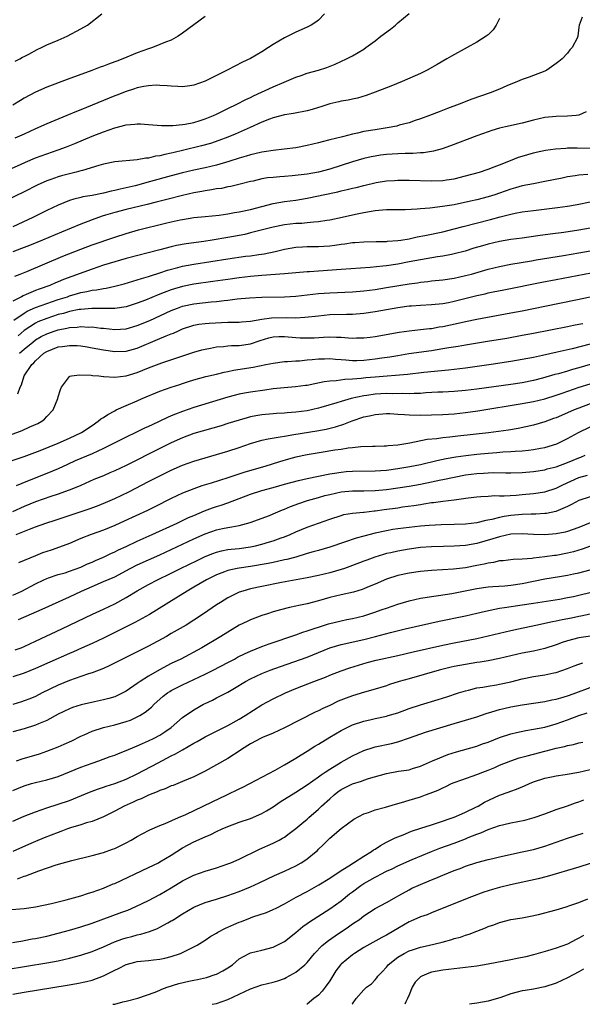
# Model space of a CAD drawing. Units: inches. Extents: x 2661000 to 2664000, y 1560000 to 1561272.
# Drawn here: x 2662448 to 2662548, y 1560000 to 1560174 of the extents above; entities that cross this region are included whole.
import ezdxf

# ---------------------------------------------------------------- set-up
doc = ezdxf.new("R2010")
doc.units = ezdxf.units.IN
doc.header["$MEASUREMENT"] = 0
doc.layers.add('LD26611560_2ft', color=87, linetype='Continuous')

msp = doc.modelspace()

# ---------------------------------------------------------------- linework, layer by layer
at = {"layer": 'LD26611560_2ft'}
for points, elevation in [([(2662445.3, 1560147), (2662448.34, 1560148.34), (2662449.24, 1560148.76), (2662451, 1560149.51), (2662453, 1560150.27), (2662455.04, 1560150.96), (2662456.5, 1560151.5), (2662457.93, 1560152.07), (2662461, 1560153.34), (2662463, 1560154.14), (2662465, 1560154.85), (2662467, 1560155.36), (2662468.53, 1560155.47), (2662469, 1560155.55), (2662469.54, 1560155.54), (2662471, 1560155.45), (2662473.27, 1560155.27), (2662475.25, 1560155.25), (2662477, 1560155.41), (2662477.47, 1560155.47), (2662479, 1560155.78), (2662480.12, 1560156.12), (2662481, 1560156.4), (2662482.45, 1560157), (2662483, 1560157.25), (2662484.15, 1560157.85), (2662485, 1560158.23), (2662486.57, 1560159), (2662488.17, 1560159.83), (2662489, 1560160.21), (2662489.53, 1560160.47), (2662493, 1560162.08), (2662494.92, 1560162.92), (2662497, 1560163.8), (2662497.92, 1560164.08), (2662499, 1560164.47), (2662500.98, 1560165.02), (2662502.5, 1560165.5), (2662503.94, 1560166.06), (2662505.96, 1560167), (2662506.65, 1560167.35), (2662507, 1560167.54), (2662509, 1560168.75), (2662509.36, 1560169), (2662511, 1560170.22), (2662512.02, 1560171), (2662513.71, 1560172.29), (2662514.6, 1560173), (2662515, 1560173.37), (2662517, 1560175.03)], 8558), ([(2662533, 1560174.17), (2662532.4, 1560173), (2662531.86, 1560172.14), (2662531, 1560171.29), (2662530.63, 1560171), (2662529, 1560169.96), (2662527.3, 1560169), (2662524.51, 1560167.49), (2662523.68, 1560167), (2662521.97, 1560166.03), (2662520.2, 1560165), (2662519, 1560164.43), (2662515.8, 1560163), (2662513.78, 1560162.22), (2662513, 1560161.9), (2662511, 1560161.12), (2662509.44, 1560160.56), (2662507.9, 1560160.1), (2662507, 1560159.91), (2662506.27, 1560159.73), (2662505, 1560159.54), (2662504.58, 1560159.42), (2662503, 1560159.1), (2662501.45, 1560158.55), (2662501, 1560158.43), (2662499.91, 1560158.09), (2662499, 1560157.83), (2662496.61, 1560157.39), (2662495, 1560157.14), (2662493, 1560156.58), (2662492.35, 1560156.35), (2662491, 1560155.82), (2662488.92, 1560154.92), (2662486.27, 1560153.73), (2662485, 1560153.18), (2662483.42, 1560152.58), (2662481.91, 1560152.09), (2662480.33, 1560151.67), (2662477, 1560150.84), (2662475.5, 1560150.5), (2662475, 1560150.36), (2662473.86, 1560150.14), (2662473, 1560149.9), (2662472.2, 1560149.8), (2662471, 1560149.5), (2662470.52, 1560149.48), (2662469, 1560149.18), (2662465, 1560148.82), (2662463, 1560148.43), (2662462.21, 1560148.21), (2662459.32, 1560147.32), (2662459, 1560147.21), (2662458.2, 1560147), (2662455.63, 1560146.37), (2662455, 1560146.2), (2662453.72, 1560145.72), (2662453, 1560145.47), (2662451.32, 1560144.68), (2662449, 1560143.5), (2662445.97, 1560142.03)], 8560), ([(2662481, 1560174.48), (2662477, 1560171.54), (2662476.23, 1560171), (2662475, 1560170.34), (2662473.98, 1560169.98), (2662473, 1560169.54), (2662471.67, 1560169), (2662471.16, 1560168.84), (2662471, 1560168.8), (2662469, 1560168.06), (2662466.41, 1560167), (2662465.37, 1560166.63), (2662465, 1560166.48), (2662463.9, 1560166.1), (2662463, 1560165.73), (2662462.46, 1560165.54), (2662460.95, 1560164.95), (2662456.63, 1560163.37), (2662453, 1560162.01), (2662451, 1560161.13), (2662449, 1560160.06), (2662448.36, 1560159.64), (2662447, 1560158.82)], 8554), ([(2662547.61, 1560174.39), (2662547.06, 1560173), (2662547, 1560172.64), (2662546.81, 1560171), (2662546.68, 1560170.68), (2662545.83, 1560169), (2662545.41, 1560168.59), (2662545, 1560168.03), (2662544.05, 1560167), (2662543.45, 1560166.55), (2662543, 1560166.18), (2662541.33, 1560165), (2662541, 1560164.84), (2662539, 1560164.06), (2662538.23, 1560163.77), (2662537, 1560163.37), (2662536.16, 1560163), (2662534.27, 1560162.27), (2662533, 1560161.68), (2662531.32, 1560161), (2662528.12, 1560159.88), (2662525.85, 1560159), (2662523.77, 1560158.23), (2662522.32, 1560157.68), (2662520.62, 1560157), (2662519, 1560156.4), (2662518.11, 1560156.11), (2662517, 1560155.72), (2662515.28, 1560155.28), (2662514.85, 1560155.15), (2662513.16, 1560154.84), (2662512.79, 1560154.79), (2662511, 1560154.51), (2662509, 1560154.17), (2662507.91, 1560153.91), (2662507, 1560153.73), (2662505.27, 1560153.27), (2662505, 1560153.21), (2662503, 1560152.69), (2662501.63, 1560152.37), (2662501, 1560152.18), (2662500.03, 1560151.97), (2662499, 1560151.7), (2662497, 1560151.32), (2662494.95, 1560151.05), (2662493, 1560150.84), (2662491.42, 1560150.58), (2662491, 1560150.54), (2662489.78, 1560150.22), (2662489, 1560150.08), (2662488.2, 1560149.8), (2662487, 1560149.47), (2662485.14, 1560148.86), (2662483, 1560148.25), (2662481, 1560147.78), (2662479, 1560147.34), (2662477, 1560146.86), (2662475, 1560146.34), (2662471.33, 1560145.33), (2662468.6, 1560144.6), (2662467, 1560144.21), (2662465.98, 1560144.02), (2662465, 1560143.77), (2662464.35, 1560143.65), (2662463, 1560143.32), (2662461, 1560142.9), (2662459.38, 1560142.62), (2662459, 1560142.51), (2662457.77, 1560142.23), (2662457, 1560141.97), (2662455, 1560141.16), (2662453, 1560140.21), (2662450.54, 1560139), (2662447, 1560137.35)], 8562), ([(2662502.08, 1560175), (2662501, 1560173.86), (2662500.51, 1560173.49), (2662499.71, 1560173), (2662499, 1560172.63), (2662497, 1560171.72), (2662495, 1560170.71), (2662493, 1560169.53), (2662492.19, 1560169), (2662491, 1560168.26), (2662489, 1560167.11), (2662487.59, 1560166.41), (2662484.87, 1560165), (2662481, 1560163.07), (2662479, 1560162.36), (2662478.28, 1560162.28), (2662477, 1560162.08), (2662476.14, 1560162.14), (2662475, 1560162.17), (2662474.25, 1560162.25), (2662473, 1560162.33), (2662472.35, 1560162.35), (2662471, 1560162.28), (2662470.14, 1560162.14), (2662469, 1560161.89), (2662468.35, 1560161.65), (2662467, 1560161.24), (2662465.39, 1560160.61), (2662465, 1560160.47), (2662459, 1560158.01), (2662458.27, 1560157.73), (2662456.55, 1560157), (2662453, 1560155.55), (2662451, 1560154.67), (2662449, 1560153.73), (2662447.38, 1560153)], 8556), ([(2662447.41, 1560166.59), (2662448.26, 1560167), (2662448.7, 1560167.3), (2662449, 1560167.42), (2662449.85, 1560167.85), (2662451.32, 1560168.68), (2662452.06, 1560169), (2662453, 1560169.47), (2662455, 1560170.33), (2662456.6, 1560171), (2662459, 1560172.3), (2662460.19, 1560173), (2662462.72, 1560175)], 8552), ([(2662548.32, 1560157.68), (2662547, 1560157.06), (2662546.53, 1560157), (2662545, 1560156.87), (2662543, 1560156.86), (2662541, 1560156.65), (2662539, 1560156.2), (2662537, 1560155.68), (2662534.02, 1560155), (2662533, 1560154.75), (2662531.65, 1560154.35), (2662531, 1560154.13), (2662529, 1560153.41), (2662524.35, 1560151.65), (2662522.87, 1560151.13), (2662521.3, 1560150.7), (2662519.57, 1560150.43), (2662519, 1560150.41), (2662517.68, 1560150.32), (2662516.32, 1560150.32), (2662515, 1560150.27), (2662513, 1560150.14), (2662511.99, 1560150.01), (2662511, 1560149.85), (2662510.29, 1560149.71), (2662509, 1560149.41), (2662507, 1560148.83), (2662503, 1560147.53), (2662501, 1560146.98), (2662499, 1560146.64), (2662496.35, 1560146.35), (2662495, 1560146.25), (2662494.16, 1560146.16), (2662493, 1560146.09), (2662492.01, 1560145.99), (2662491, 1560145.81), (2662489.44, 1560145.44), (2662489, 1560145.36), (2662487.14, 1560144.86), (2662485.54, 1560144.46), (2662485, 1560144.39), (2662483.86, 1560144.14), (2662483, 1560144.05), (2662482.13, 1560143.87), (2662481, 1560143.72), (2662480.41, 1560143.59), (2662479, 1560143.34), (2662477, 1560142.91), (2662474.19, 1560142.19), (2662472.32, 1560141.68), (2662470.72, 1560141.28), (2662467, 1560140.38), (2662465, 1560139.87), (2662463.38, 1560139.38), (2662462.78, 1560139.22), (2662461, 1560138.58), (2662459, 1560137.82), (2662455.59, 1560136.41), (2662452.24, 1560135), (2662449.94, 1560134.06), (2662448.51, 1560133.49), (2662447, 1560132.92)], 8564), ([(2662447.35, 1560128.65), (2662448.28, 1560129), (2662449.47, 1560129.47), (2662455.86, 1560132.14), (2662459, 1560133.41), (2662461, 1560134.16), (2662465, 1560135.54), (2662467, 1560136.17), (2662469.21, 1560136.79), (2662474, 1560138), (2662475, 1560138.24), (2662476.58, 1560138.58), (2662477, 1560138.66), (2662479, 1560138.98), (2662481, 1560139.2), (2662483.43, 1560139.43), (2662485, 1560139.63), (2662486.14, 1560139.86), (2662487, 1560139.97), (2662489, 1560140.43), (2662493, 1560141.45), (2662495, 1560141.8), (2662497, 1560142.08), (2662499, 1560142.41), (2662501, 1560142.81), (2662501.83, 1560143), (2662504.45, 1560143.55), (2662505, 1560143.69), (2662506.08, 1560143.92), (2662507, 1560144.17), (2662507.68, 1560144.32), (2662509, 1560144.67), (2662511.17, 1560145.17), (2662513, 1560145.47), (2662514.45, 1560145.55), (2662515, 1560145.6), (2662517, 1560145.61), (2662521, 1560145.48), (2662523, 1560145.53), (2662523.64, 1560145.64), (2662525, 1560145.84), (2662527, 1560146.33), (2662529.44, 1560147), (2662531, 1560147.54), (2662532.03, 1560147.97), (2662533, 1560148.32), (2662534.92, 1560149.08), (2662536.37, 1560149.63), (2662537, 1560149.82), (2662539, 1560150.4), (2662539.48, 1560150.52), (2662541.14, 1560150.86), (2662542.88, 1560151.12), (2662544.73, 1560151.27), (2662545, 1560151.28), (2662546.7, 1560151.3), (2662549, 1560151.22)], 8566), ([(2662548.61, 1560146.61), (2662547, 1560146.48), (2662546.36, 1560146.36), (2662545, 1560146.15), (2662544.03, 1560145.97), (2662541, 1560145.35), (2662538.97, 1560144.97), (2662537, 1560144.58), (2662535.79, 1560144.21), (2662535, 1560144), (2662533, 1560143.28), (2662532.17, 1560143), (2662531, 1560142.63), (2662529, 1560142.12), (2662527.86, 1560141.86), (2662525, 1560141.25), (2662522.92, 1560140.92), (2662520.66, 1560140.66), (2662519, 1560140.52), (2662518.46, 1560140.46), (2662516.33, 1560140.33), (2662513, 1560140.33), (2662512.29, 1560140.29), (2662511, 1560140.17), (2662510.02, 1560140.02), (2662509, 1560139.83), (2662507.53, 1560139.53), (2662505.18, 1560139), (2662503, 1560138.54), (2662502.46, 1560138.46), (2662501, 1560138.2), (2662500.17, 1560138.17), (2662499, 1560138.03), (2662498.05, 1560137.95), (2662497, 1560137.91), (2662495, 1560137.67), (2662493, 1560137.28), (2662489, 1560136.27), (2662487.98, 1560136.02), (2662487, 1560135.83), (2662485, 1560135.46), (2662482.25, 1560135), (2662480.77, 1560134.77), (2662477.64, 1560134.36), (2662475.95, 1560134.05), (2662475, 1560133.82), (2662473, 1560133.31), (2662467, 1560131.75), (2662465, 1560131.18), (2662463, 1560130.56), (2662461, 1560129.89), (2662455.96, 1560128.04), (2662455, 1560127.62), (2662454.55, 1560127.45), (2662453.54, 1560127), (2662451.65, 1560126.35), (2662451, 1560126.08), (2662449.38, 1560125.38), (2662448.83, 1560125.17), (2662448.53, 1560125), (2662447, 1560124.22)], 8568), ([(2662447.17, 1560120.83), (2662449, 1560122.12), (2662449.56, 1560122.44), (2662451, 1560123.08), (2662453, 1560123.82), (2662455, 1560124.48), (2662456.64, 1560125), (2662457, 1560125.13), (2662458.45, 1560125.55), (2662459, 1560125.72), (2662460.09, 1560125.91), (2662461, 1560126.14), (2662461.79, 1560126.22), (2662463, 1560126.47), (2662463.48, 1560126.52), (2662465, 1560126.85), (2662466.7, 1560127.3), (2662468.23, 1560127.77), (2662469, 1560127.98), (2662469.76, 1560128.24), (2662471, 1560128.58), (2662471.31, 1560128.69), (2662473, 1560129.21), (2662474.33, 1560129.67), (2662476.15, 1560130.15), (2662477, 1560130.39), (2662479, 1560130.77), (2662485, 1560131.71), (2662488.14, 1560132.14), (2662489, 1560132.24), (2662490.48, 1560132.48), (2662491.41, 1560132.59), (2662493.33, 1560133), (2662495, 1560133.39), (2662497, 1560133.74), (2662498.18, 1560133.81), (2662499, 1560133.85), (2662501, 1560133.86), (2662501.93, 1560133.93), (2662503, 1560133.99), (2662503.91, 1560134.09), (2662505, 1560134.27), (2662505.66, 1560134.34), (2662507, 1560134.56), (2662507.42, 1560134.58), (2662509, 1560134.72), (2662511.22, 1560134.78), (2662513, 1560134.78), (2662513.19, 1560134.81), (2662515, 1560134.92), (2662515.53, 1560135), (2662517, 1560135.25), (2662518.43, 1560135.57), (2662519.82, 1560135.82), (2662523, 1560136.49), (2662525, 1560137), (2662526.58, 1560137.42), (2662531.38, 1560138.62), (2662533.1, 1560139.1), (2662535, 1560139.58), (2662535.74, 1560139.74), (2662537, 1560139.97), (2662539, 1560140.24), (2662543.24, 1560140.76), (2662544.99, 1560141.01), (2662546.71, 1560141.29), (2662549, 1560141.79)], 8570), ([(2662549, 1560137.11), (2662547, 1560136.75), (2662544.36, 1560136.36), (2662541.95, 1560136.05), (2662539.73, 1560135.73), (2662537, 1560135.37), (2662535, 1560135.09), (2662533, 1560134.73), (2662531, 1560134.27), (2662530, 1560134), (2662528.45, 1560133.55), (2662526.93, 1560133.07), (2662525, 1560132.56), (2662524.48, 1560132.48), (2662523, 1560132.19), (2662522.06, 1560132.06), (2662519, 1560131.53), (2662517, 1560131.14), (2662515, 1560130.77), (2662513, 1560130.47), (2662512.39, 1560130.39), (2662510.15, 1560130.15), (2662505, 1560129.78), (2662501, 1560129.54), (2662499.42, 1560129.42), (2662499, 1560129.41), (2662495, 1560129.07), (2662491, 1560128.76), (2662489, 1560128.59), (2662487, 1560128.36), (2662485, 1560128.07), (2662482.34, 1560127.66), (2662479, 1560127.21), (2662477, 1560126.82), (2662475.59, 1560126.41), (2662475, 1560126.21), (2662473.73, 1560125.73), (2662472.66, 1560125.34), (2662470.42, 1560124.42), (2662469, 1560123.86), (2662467, 1560123.22), (2662465, 1560122.94), (2662460.94, 1560122.94), (2662459, 1560122.77), (2662458.73, 1560122.73), (2662457, 1560122.38), (2662455.94, 1560122.06), (2662455, 1560121.83), (2662453, 1560121.17), (2662451.45, 1560120.55), (2662451, 1560120.32), (2662449, 1560119.01), (2662447.92, 1560118.08)], 8572), ([(2662448.21, 1560115), (2662449, 1560115.71), (2662450.53, 1560117), (2662451, 1560117.36), (2662452.02, 1560117.98), (2662453, 1560118.47), (2662454.51, 1560119), (2662455, 1560119.16), (2662456.55, 1560119.45), (2662457, 1560119.57), (2662458.36, 1560119.64), (2662459, 1560119.73), (2662460.35, 1560119.65), (2662461, 1560119.66), (2662462.53, 1560119.47), (2662463, 1560119.44), (2662465, 1560119.23), (2662467, 1560119.32), (2662469, 1560119.89), (2662471.19, 1560120.81), (2662475, 1560122.56), (2662476.1, 1560123), (2662477, 1560123.32), (2662479, 1560123.76), (2662482.07, 1560124.07), (2662483, 1560124.14), (2662484.32, 1560124.32), (2662485, 1560124.39), (2662486.61, 1560124.61), (2662488.82, 1560124.82), (2662491, 1560124.93), (2662495, 1560124.99), (2662497, 1560125.1), (2662499, 1560125.31), (2662501, 1560125.55), (2662503, 1560125.71), (2662507, 1560125.88), (2662509, 1560126.05), (2662511, 1560126.3), (2662513, 1560126.61), (2662517, 1560127.28), (2662518.52, 1560127.48), (2662519, 1560127.56), (2662520.32, 1560127.68), (2662521, 1560127.78), (2662523, 1560128.01), (2662525, 1560128.3), (2662527, 1560128.72), (2662528.02, 1560129), (2662531, 1560129.87), (2662533, 1560130.35), (2662535, 1560130.73), (2662538.64, 1560131.36), (2662539.49, 1560131.49), (2662544.27, 1560132.27), (2662547, 1560132.73), (2662549, 1560133.13)], 8574), ([(2662447.86, 1560107.86), (2662448.32, 1560109), (2662448.55, 1560109.45), (2662449.01, 1560111), (2662450.34, 1560113), (2662450.69, 1560113.31), (2662451, 1560113.66), (2662452.49, 1560115), (2662453, 1560115.34), (2662455, 1560116.14), (2662455.78, 1560116.22), (2662457, 1560116.41), (2662458.36, 1560116.36), (2662459, 1560116.31), (2662460.14, 1560116.14), (2662461, 1560115.99), (2662463, 1560115.61), (2662465, 1560115.31), (2662467, 1560115.37), (2662469, 1560115.91), (2662472.57, 1560117.43), (2662474.09, 1560118.09), (2662475, 1560118.44), (2662475.41, 1560118.59), (2662476.26, 1560119), (2662477, 1560119.33), (2662479, 1560119.98), (2662479.87, 1560120.13), (2662481, 1560120.27), (2662481.68, 1560120.32), (2662485, 1560120.49), (2662487, 1560120.53), (2662487.42, 1560120.58), (2662489, 1560120.67), (2662491, 1560121.02), (2662492.72, 1560121.28), (2662495.33, 1560121.33), (2662497, 1560121.29), (2662498.62, 1560121.38), (2662501, 1560121.65), (2662503, 1560121.83), (2662505.93, 1560121.93), (2662507, 1560121.94), (2662509, 1560122.09), (2662511, 1560122.37), (2662515, 1560123.09), (2662517, 1560123.37), (2662517.41, 1560123.41), (2662519, 1560123.51), (2662521, 1560123.6), (2662523, 1560123.81), (2662523.99, 1560123.99), (2662525, 1560124.2), (2662529, 1560125.21), (2662530.47, 1560125.53), (2662531, 1560125.67), (2662531.86, 1560125.86), (2662533.78, 1560126.22), (2662540.44, 1560127.56), (2662543, 1560128.05), (2662549.2, 1560129.2)], 8576), ([(2662445, 1560100.04), (2662448.63, 1560101.37), (2662450, 1560102), (2662451.41, 1560102.59), (2662452.11, 1560103), (2662452.61, 1560103.39), (2662453, 1560103.86), (2662454.13, 1560105), (2662454.93, 1560107), (2662455, 1560107.33), (2662455.41, 1560108.59), (2662455.6, 1560109), (2662457, 1560110.88), (2662457.06, 1560110.94), (2662457.35, 1560111), (2662458.78, 1560111.22), (2662460.85, 1560111.15), (2662461.09, 1560111.09), (2662462.2, 1560111), (2662463, 1560110.91), (2662463.08, 1560110.92), (2662465, 1560110.8), (2662467, 1560111.05), (2662469, 1560111.64), (2662469.99, 1560112.01), (2662471, 1560112.44), (2662473.31, 1560113.31), (2662479, 1560115.21), (2662480.39, 1560115.61), (2662481, 1560115.76), (2662481.92, 1560115.92), (2662483, 1560116.13), (2662484.23, 1560116.23), (2662485, 1560116.31), (2662485.64, 1560116.36), (2662487, 1560116.39), (2662489, 1560116.68), (2662490.71, 1560117.29), (2662492.25, 1560117.75), (2662493, 1560117.94), (2662494.02, 1560117.98), (2662495, 1560117.98), (2662497, 1560117.77), (2662497.76, 1560117.76), (2662499, 1560117.71), (2662500.24, 1560117.76), (2662501.87, 1560117.87), (2662503, 1560117.9), (2662504.16, 1560117.83), (2662505, 1560117.83), (2662506.28, 1560117.72), (2662507, 1560117.7), (2662507.72, 1560117.72), (2662509, 1560117.71), (2662510.16, 1560117.84), (2662511, 1560117.95), (2662515.26, 1560118.74), (2662517.02, 1560118.98), (2662519, 1560119.18), (2662520.61, 1560119.39), (2662521, 1560119.41), (2662522.34, 1560119.66), (2662523, 1560119.75), (2662525.68, 1560120.32), (2662527, 1560120.65), (2662529, 1560121.06), (2662535, 1560122.14), (2662537, 1560122.52), (2662541, 1560123.32), (2662546.46, 1560124.46), (2662549, 1560124.96)], 8578), ([(2662446.18, 1560095.82), (2662449, 1560096.78), (2662451.84, 1560097.84), (2662455, 1560099.1), (2662457, 1560099.99), (2662459.11, 1560101), (2662461, 1560102.24), (2662462.09, 1560103), (2662462.58, 1560103.42), (2662463, 1560103.68), (2662463.79, 1560104.21), (2662465, 1560104.87), (2662465.26, 1560105), (2662467, 1560105.78), (2662469, 1560106.62), (2662469.87, 1560107), (2662473, 1560108.29), (2662475, 1560109.04), (2662476.49, 1560109.51), (2662477, 1560109.69), (2662478.03, 1560110.03), (2662479, 1560110.32), (2662481.11, 1560110.89), (2662483, 1560111.31), (2662484.33, 1560111.67), (2662485, 1560111.78), (2662485.99, 1560112.01), (2662489.44, 1560112.56), (2662491.73, 1560113), (2662493, 1560113.27), (2662495, 1560113.53), (2662495.53, 1560113.53), (2662497, 1560113.66), (2662497.68, 1560113.68), (2662499, 1560113.83), (2662499.9, 1560113.9), (2662501, 1560114.03), (2662502.05, 1560114.05), (2662503, 1560114.09), (2662503.99, 1560113.99), (2662505, 1560113.92), (2662505.83, 1560113.83), (2662507, 1560113.76), (2662507.76, 1560113.76), (2662509, 1560113.81), (2662511, 1560114.01), (2662512.19, 1560114.19), (2662513.61, 1560114.39), (2662515, 1560114.63), (2662516.94, 1560114.94), (2662521, 1560115.51), (2662523, 1560115.83), (2662524.03, 1560116.03), (2662525.71, 1560116.29), (2662527, 1560116.52), (2662530.87, 1560117.13), (2662534.3, 1560117.7), (2662537, 1560118.19), (2662539, 1560118.57), (2662545, 1560119.74), (2662546.04, 1560119.96), (2662547, 1560120.14), (2662547.71, 1560120.29)], 8580), ([(2662549, 1560116.61), (2662545.8, 1560115.8), (2662543.19, 1560115.19), (2662540.61, 1560114.61), (2662539, 1560114.27), (2662537, 1560113.89), (2662535, 1560113.55), (2662531.52, 1560113), (2662527, 1560112.37), (2662524, 1560112), (2662519.6, 1560111.6), (2662516.73, 1560111.27), (2662511, 1560110.81), (2662509.35, 1560110.65), (2662508.55, 1560110.55), (2662507, 1560110.41), (2662505.64, 1560110.36), (2662504.12, 1560110.12), (2662503, 1560110.09), (2662502.02, 1560109.98), (2662500.36, 1560109.64), (2662499, 1560109.34), (2662498.71, 1560109.29), (2662496.94, 1560109.06), (2662494.93, 1560108.93), (2662493, 1560108.73), (2662491.5, 1560108.5), (2662489, 1560108.16), (2662487.96, 1560107.96), (2662487, 1560107.79), (2662485, 1560107.27), (2662479, 1560105.44), (2662477, 1560104.75), (2662475.72, 1560104.28), (2662475, 1560103.94), (2662474.33, 1560103.67), (2662473, 1560103.01), (2662471.61, 1560102.39), (2662471, 1560102.09), (2662470.24, 1560101.76), (2662468.73, 1560101), (2662467, 1560100.2), (2662465, 1560099.18), (2662464.69, 1560099), (2662463, 1560098.16), (2662461, 1560097.25), (2662458.02, 1560095.98), (2662456.64, 1560095.36), (2662455, 1560094.62), (2662453, 1560093.76), (2662449.57, 1560092.43), (2662447.58, 1560091.58)], 8582), ([(2662549, 1560113.01), (2662547, 1560112.44), (2662545.87, 1560112.13), (2662545, 1560111.86), (2662543.39, 1560111.39), (2662542.77, 1560111.23), (2662540.59, 1560110.59), (2662539, 1560110.18), (2662537, 1560109.78), (2662535, 1560109.49), (2662529, 1560108.69), (2662527, 1560108.44), (2662525, 1560108.25), (2662523, 1560108.13), (2662522.11, 1560108.11), (2662520, 1560108), (2662519, 1560107.93), (2662517.9, 1560107.9), (2662517, 1560107.84), (2662515.89, 1560107.89), (2662514.15, 1560107.85), (2662513, 1560107.88), (2662511, 1560107.76), (2662509.54, 1560107.54), (2662509, 1560107.47), (2662506.79, 1560107), (2662505, 1560106.48), (2662504.24, 1560106.24), (2662501.45, 1560105.45), (2662501, 1560105.33), (2662499, 1560104.87), (2662497, 1560104.58), (2662495.5, 1560104.5), (2662495, 1560104.44), (2662493.61, 1560104.39), (2662493, 1560104.34), (2662491, 1560104.15), (2662489.94, 1560103.94), (2662489, 1560103.78), (2662488.38, 1560103.62), (2662487, 1560103.22), (2662485, 1560102.58), (2662483.79, 1560102.21), (2662479, 1560100.82), (2662477, 1560100.08), (2662475, 1560099.18), (2662473, 1560098.19), (2662467, 1560095.19), (2662465, 1560094.23), (2662464.14, 1560093.86), (2662463, 1560093.37), (2662461.31, 1560092.69), (2662459, 1560091.66), (2662457.44, 1560091), (2662455, 1560090.12), (2662453.69, 1560089.69), (2662451, 1560088.75), (2662449, 1560087.92), (2662446.96, 1560087)], 8584), ([(2662447.57, 1560083), (2662449.96, 1560083.96), (2662451, 1560084.35), (2662452.84, 1560085), (2662454.48, 1560085.52), (2662460.49, 1560087.51), (2662461.95, 1560088.05), (2662463.38, 1560088.62), (2662465, 1560089.35), (2662467.47, 1560090.53), (2662471, 1560092.33), (2662473, 1560093.37), (2662475, 1560094.37), (2662477, 1560095.25), (2662479, 1560095.95), (2662483, 1560097.13), (2662485, 1560097.74), (2662487, 1560098.39), (2662489, 1560099.07), (2662491, 1560099.64), (2662492.09, 1560099.91), (2662494.23, 1560100.23), (2662495, 1560100.39), (2662496.64, 1560100.64), (2662500.7, 1560101.3), (2662502.38, 1560101.62), (2662503.99, 1560102.01), (2662505.51, 1560102.49), (2662506.93, 1560103.07), (2662509, 1560103.76), (2662510.02, 1560103.98), (2662511, 1560104.22), (2662513, 1560104.38), (2662513.64, 1560104.36), (2662515, 1560104.28), (2662516.18, 1560104.18), (2662517, 1560104.13), (2662519, 1560104.08), (2662521, 1560104.11), (2662523, 1560104.17), (2662525, 1560104.31), (2662527, 1560104.52), (2662529.18, 1560104.82), (2662537, 1560106.11), (2662539, 1560106.48), (2662541, 1560106.98), (2662543, 1560107.6), (2662544.03, 1560107.97), (2662547.07, 1560109), (2662549, 1560109.59)], 8586), ([(2662549, 1560106.06), (2662547, 1560105.33), (2662546.19, 1560105), (2662545, 1560104.47), (2662543, 1560103.62), (2662542.53, 1560103.47), (2662541, 1560102.9), (2662539, 1560102.29), (2662536.28, 1560101.72), (2662534.55, 1560101.45), (2662532.8, 1560101.2), (2662531.02, 1560100.98), (2662525.62, 1560100.38), (2662524.2, 1560100.2), (2662523, 1560100.09), (2662521.92, 1560099.92), (2662520.21, 1560099.79), (2662517.12, 1560099.12), (2662515, 1560098.79), (2662513.33, 1560098.67), (2662513, 1560098.62), (2662512.6, 1560098.6), (2662511, 1560098.56), (2662510.56, 1560098.56), (2662508.48, 1560098.48), (2662507, 1560098.3), (2662506.23, 1560098.23), (2662505, 1560098.02), (2662503.87, 1560097.88), (2662501.5, 1560097.5), (2662499, 1560097.06), (2662497, 1560096.64), (2662495.69, 1560096.31), (2662494.14, 1560095.86), (2662491.55, 1560095), (2662488.01, 1560093.99), (2662485, 1560093), (2662482.06, 1560092.06), (2662480.42, 1560091.58), (2662479, 1560091.09), (2662477, 1560090.29), (2662475, 1560089.33), (2662472.12, 1560087.88), (2662470.78, 1560087.22), (2662466.67, 1560085.33), (2662465, 1560084.59), (2662463, 1560083.77), (2662460.87, 1560083), (2662459, 1560082.27), (2662457, 1560081.42), (2662455.26, 1560080.74), (2662453.77, 1560080.22), (2662453, 1560079.99), (2662452.27, 1560079.73), (2662451, 1560079.24), (2662448.01, 1560077.99)], 8588), ([(2662447, 1560072.29), (2662448.57, 1560073), (2662451, 1560074.28), (2662452.5, 1560075), (2662453, 1560075.22), (2662453.32, 1560075.32), (2662455, 1560075.9), (2662456.25, 1560076.25), (2662457, 1560076.49), (2662459, 1560077.22), (2662460.21, 1560077.79), (2662461, 1560078.11), (2662461.61, 1560078.39), (2662463, 1560078.98), (2662464.34, 1560079.66), (2662465, 1560079.94), (2662465.7, 1560080.3), (2662467, 1560080.89), (2662469, 1560081.83), (2662471.63, 1560083), (2662476.02, 1560085), (2662478.03, 1560085.97), (2662479, 1560086.37), (2662480.85, 1560087.15), (2662482.31, 1560087.69), (2662483, 1560087.93), (2662483.81, 1560088.19), (2662485, 1560088.61), (2662489, 1560090.12), (2662491, 1560090.75), (2662493, 1560091.28), (2662495, 1560091.86), (2662497.46, 1560092.54), (2662499, 1560092.89), (2662503, 1560093.7), (2662503.81, 1560093.81), (2662505, 1560094.03), (2662505.88, 1560094.12), (2662507, 1560094.2), (2662511, 1560094.23), (2662513, 1560094.38), (2662515, 1560094.64), (2662517.17, 1560095), (2662519, 1560095.38), (2662521.93, 1560096.07), (2662523.57, 1560096.43), (2662525.26, 1560096.73), (2662527.03, 1560096.97), (2662529, 1560097.19), (2662531, 1560097.38), (2662532.5, 1560097.5), (2662533.6, 1560097.6), (2662535, 1560097.67), (2662535.74, 1560097.74), (2662537, 1560097.8), (2662538.11, 1560097.89), (2662539, 1560097.99), (2662540.23, 1560098.23), (2662541, 1560098.35), (2662543.09, 1560099), (2662545, 1560099.95), (2662546.96, 1560101.04), (2662549, 1560102.03)], 8590), ([(2662448.03, 1560067.97), (2662450.33, 1560069), (2662452.2, 1560069.8), (2662457, 1560071.97), (2662459.15, 1560073), (2662461, 1560073.82), (2662463, 1560074.67), (2662465, 1560075.54), (2662467.76, 1560077), (2662469, 1560077.62), (2662471, 1560078.54), (2662473, 1560079.43), (2662475, 1560080.34), (2662479, 1560082.23), (2662481, 1560083.12), (2662483, 1560083.8), (2662484.04, 1560084.04), (2662485, 1560084.23), (2662485.68, 1560084.32), (2662487, 1560084.6), (2662488.91, 1560085.09), (2662492.37, 1560086.37), (2662493, 1560086.62), (2662494.67, 1560087.33), (2662495, 1560087.45), (2662496.07, 1560087.93), (2662497.51, 1560088.49), (2662499.04, 1560089), (2662501, 1560089.54), (2662502.13, 1560089.87), (2662503, 1560090.08), (2662505, 1560090.53), (2662507, 1560090.71), (2662509, 1560090.71), (2662511, 1560090.75), (2662513, 1560090.94), (2662515, 1560091.23), (2662517, 1560091.56), (2662519, 1560091.91), (2662521, 1560092.29), (2662522.64, 1560092.64), (2662523, 1560092.7), (2662525, 1560093.15), (2662527, 1560093.53), (2662529, 1560093.78), (2662530.17, 1560093.83), (2662531, 1560093.89), (2662531.92, 1560093.92), (2662534.13, 1560093.87), (2662535, 1560093.88), (2662537, 1560093.94), (2662539, 1560094.12), (2662541, 1560094.44), (2662541.43, 1560094.57), (2662543, 1560094.97), (2662545, 1560095.71), (2662547, 1560096.55), (2662547.33, 1560096.67), (2662548.14, 1560097)], 8592), ([(2662447.4, 1560062.6), (2662448.48, 1560063), (2662449, 1560063.21), (2662451, 1560064.13), (2662455.66, 1560066.34), (2662458.38, 1560067.62), (2662461.09, 1560068.91), (2662463, 1560069.79), (2662465, 1560070.74), (2662467, 1560071.84), (2662469, 1560073.06), (2662471, 1560074.17), (2662472.55, 1560075), (2662475, 1560076.18), (2662476.63, 1560077), (2662479.57, 1560078.43), (2662481, 1560079.12), (2662482.34, 1560079.66), (2662483, 1560079.89), (2662483.88, 1560080.12), (2662485, 1560080.33), (2662485.59, 1560080.41), (2662487, 1560080.55), (2662489, 1560080.82), (2662489.88, 1560081), (2662491, 1560081.27), (2662492.33, 1560081.67), (2662493, 1560081.89), (2662494.41, 1560082.41), (2662495, 1560082.61), (2662495.98, 1560083), (2662497, 1560083.46), (2662499, 1560084.28), (2662503, 1560085.71), (2662505, 1560086.38), (2662505.49, 1560086.51), (2662507, 1560086.75), (2662508.93, 1560086.93), (2662509.05, 1560086.95), (2662510.84, 1560087.16), (2662511, 1560087.17), (2662512.59, 1560087.41), (2662515, 1560087.73), (2662515.87, 1560087.87), (2662517.87, 1560088.13), (2662519, 1560088.32), (2662519.61, 1560088.39), (2662521, 1560088.62), (2662521.35, 1560088.65), (2662523, 1560088.88), (2662525, 1560089.12), (2662527.46, 1560089.46), (2662529, 1560089.65), (2662529.68, 1560089.68), (2662531, 1560089.79), (2662532.14, 1560089.86), (2662533, 1560089.83), (2662533.83, 1560089.83), (2662535.96, 1560089.96), (2662537, 1560090.04), (2662539, 1560090.22), (2662541, 1560090.52), (2662543, 1560091.18), (2662544.2, 1560091.79), (2662547, 1560093.04), (2662548.53, 1560093.47)], 8594), ([(2662549, 1560089.63), (2662547, 1560089.01), (2662545.71, 1560088.29), (2662545, 1560087.94), (2662542.94, 1560087.06), (2662541.28, 1560086.72), (2662541, 1560086.7), (2662539.42, 1560086.58), (2662538.57, 1560086.57), (2662537, 1560086.5), (2662535, 1560086.34), (2662533.82, 1560086.18), (2662533, 1560086), (2662531.64, 1560085.64), (2662530.55, 1560085.45), (2662529, 1560085.07), (2662527, 1560084.83), (2662525, 1560084.74), (2662522.68, 1560084.68), (2662520.57, 1560084.57), (2662519, 1560084.44), (2662517, 1560084.23), (2662515, 1560083.99), (2662514.14, 1560083.86), (2662513, 1560083.67), (2662511, 1560083.24), (2662509, 1560082.71), (2662507.68, 1560082.32), (2662505.63, 1560081.63), (2662503, 1560080.77), (2662501, 1560080.19), (2662500.09, 1560079.91), (2662499, 1560079.61), (2662496.99, 1560079.01), (2662495.41, 1560078.59), (2662495, 1560078.51), (2662493.78, 1560078.22), (2662493, 1560078.07), (2662492.12, 1560077.88), (2662489, 1560077.36), (2662487, 1560077.07), (2662486.62, 1560077), (2662485, 1560076.63), (2662484.39, 1560076.39), (2662483, 1560075.88), (2662481.22, 1560075), (2662479, 1560073.69), (2662477.78, 1560073), (2662474.58, 1560071), (2662472.4, 1560069.6), (2662471.14, 1560068.86), (2662469.86, 1560068.14), (2662468.55, 1560067.45), (2662465, 1560065.66), (2662463, 1560064.67), (2662461, 1560063.74), (2662459.11, 1560062.89), (2662457.73, 1560062.27), (2662457, 1560061.97), (2662453.56, 1560060.44), (2662451, 1560059.34), (2662449, 1560058.52), (2662447, 1560057.83)], 8596), ([(2662549, 1560085.04), (2662547, 1560084.25), (2662545.83, 1560083.83), (2662545, 1560083.51), (2662544.59, 1560083.41), (2662543, 1560083.09), (2662541, 1560082.96), (2662538.98, 1560083.02), (2662537, 1560083.11), (2662535, 1560083.03), (2662533, 1560082.6), (2662531.8, 1560082.2), (2662529, 1560081.42), (2662527, 1560081.05), (2662525, 1560080.91), (2662523.11, 1560080.89), (2662521, 1560080.83), (2662519, 1560080.67), (2662517, 1560080.41), (2662515, 1560080.07), (2662513.78, 1560079.78), (2662513, 1560079.62), (2662512.51, 1560079.49), (2662510.99, 1560079.01), (2662509.52, 1560078.48), (2662509, 1560078.27), (2662507, 1560077.5), (2662505.61, 1560077), (2662505, 1560076.8), (2662503, 1560076.23), (2662501, 1560075.75), (2662499, 1560075.32), (2662494.5, 1560074.5), (2662491, 1560073.83), (2662489, 1560073.4), (2662487.62, 1560073), (2662487, 1560072.78), (2662485, 1560071.81), (2662483.68, 1560071), (2662483, 1560070.56), (2662480.7, 1560069), (2662479, 1560067.88), (2662477.6, 1560067), (2662475, 1560065.48), (2662474.16, 1560065), (2662471, 1560063.28), (2662469, 1560062.28), (2662466.37, 1560061), (2662464.17, 1560059.83), (2662463, 1560059.3), (2662461, 1560058.56), (2662460.38, 1560058.38), (2662459, 1560057.92), (2662457, 1560057.2), (2662455, 1560056.35), (2662452.21, 1560055), (2662451, 1560054.39), (2662450.02, 1560053.98), (2662449, 1560053.6), (2662448.55, 1560053.45), (2662447.02, 1560052.98)], 8598), ([(2662550.56, 1560081.44), (2662547.6, 1560080.4), (2662546.05, 1560079.95), (2662545, 1560079.68), (2662543, 1560079.3), (2662542.72, 1560079.27), (2662541, 1560079.03), (2662539, 1560078.8), (2662538.76, 1560078.76), (2662537, 1560078.63), (2662535.42, 1560078.58), (2662533.63, 1560078.37), (2662533, 1560078.32), (2662531.95, 1560078.05), (2662531, 1560077.95), (2662530.26, 1560077.74), (2662529, 1560077.52), (2662527, 1560077.13), (2662524.87, 1560076.86), (2662521, 1560076.63), (2662519, 1560076.43), (2662517, 1560076.17), (2662515, 1560075.77), (2662513, 1560075.13), (2662511, 1560074.23), (2662509.67, 1560073.67), (2662509, 1560073.37), (2662508.73, 1560073.27), (2662507.18, 1560072.82), (2662505, 1560072.34), (2662503, 1560071.86), (2662501, 1560071.29), (2662499, 1560070.77), (2662497.54, 1560070.46), (2662497, 1560070.33), (2662495.9, 1560070.1), (2662494.3, 1560069.7), (2662493, 1560069.32), (2662491.98, 1560069), (2662491, 1560068.67), (2662489, 1560067.91), (2662488.38, 1560067.62), (2662487, 1560066.95), (2662485, 1560065.77), (2662483.78, 1560065), (2662480.38, 1560063), (2662476.66, 1560061), (2662475, 1560060.18), (2662472.92, 1560059.08), (2662471, 1560057.97), (2662469.48, 1560057), (2662469, 1560056.65), (2662467, 1560055.31), (2662466.42, 1560055), (2662465.47, 1560054.53), (2662465, 1560054.34), (2662463.99, 1560054.01), (2662463, 1560053.76), (2662461.46, 1560053.46), (2662459.07, 1560052.93), (2662457.56, 1560052.44), (2662457, 1560052.22), (2662455, 1560051.23), (2662453, 1560050.13), (2662451.52, 1560049.52), (2662451, 1560049.29), (2662449, 1560048.68), (2662447, 1560048.12)], 8600), ([(2662447.63, 1560043), (2662448.63, 1560043.37), (2662451.73, 1560044.27), (2662453, 1560044.71), (2662453.78, 1560045), (2662455, 1560045.49), (2662456.06, 1560045.94), (2662457.43, 1560046.57), (2662459, 1560047.36), (2662459.63, 1560047.63), (2662461, 1560048.27), (2662463, 1560048.9), (2662465, 1560049.36), (2662467, 1560049.94), (2662467.78, 1560050.22), (2662469, 1560050.77), (2662469.42, 1560051), (2662470.4, 1560051.6), (2662471.5, 1560052.5), (2662471.99, 1560053), (2662473, 1560053.9), (2662473.59, 1560054.41), (2662474.35, 1560055), (2662474.74, 1560055.26), (2662475, 1560055.41), (2662477, 1560056.44), (2662481, 1560058.31), (2662482.39, 1560059), (2662485, 1560060.37), (2662486.18, 1560061), (2662486.7, 1560061.3), (2662488.03, 1560061.97), (2662489, 1560062.41), (2662491, 1560063.21), (2662492.3, 1560063.7), (2662497, 1560065.28), (2662498.26, 1560065.74), (2662499, 1560065.95), (2662500.42, 1560066.42), (2662501, 1560066.63), (2662502.79, 1560067.21), (2662505, 1560067.75), (2662506.04, 1560067.96), (2662507, 1560068.13), (2662509, 1560068.62), (2662510.79, 1560069.21), (2662512.27, 1560069.73), (2662513, 1560070.01), (2662515, 1560070.69), (2662517, 1560071.28), (2662519, 1560071.72), (2662519.84, 1560071.84), (2662521, 1560072.04), (2662522.19, 1560072.19), (2662524.57, 1560072.57), (2662529, 1560073.46), (2662531, 1560073.74), (2662531.79, 1560073.79), (2662533.94, 1560073.94), (2662535, 1560074.04), (2662537, 1560074.33), (2662541, 1560075.15), (2662543.59, 1560075.59), (2662545, 1560075.81), (2662546.04, 1560076.04), (2662547, 1560076.23), (2662549, 1560076.75)], 8602), ([(2662447, 1560037.75), (2662449, 1560038.62), (2662450.33, 1560039), (2662451, 1560039.17), (2662453, 1560039.63), (2662455, 1560040.27), (2662459, 1560041.88), (2662461, 1560042.61), (2662462.17, 1560043), (2662464.23, 1560043.77), (2662465, 1560044.04), (2662465.67, 1560044.33), (2662467, 1560044.81), (2662468.53, 1560045.47), (2662469, 1560045.65), (2662469.91, 1560046.09), (2662471, 1560046.53), (2662471.95, 1560047), (2662473, 1560047.56), (2662473.87, 1560048.13), (2662475, 1560048.92), (2662477, 1560050.66), (2662479, 1560052.04), (2662480.72, 1560053), (2662481, 1560053.15), (2662482.26, 1560053.74), (2662483, 1560054.12), (2662483.59, 1560054.41), (2662485, 1560055.15), (2662486.18, 1560055.82), (2662488.11, 1560057), (2662489, 1560057.48), (2662491, 1560058.42), (2662492.45, 1560059), (2662494.32, 1560059.68), (2662499, 1560061.31), (2662501, 1560062.12), (2662503, 1560062.97), (2662505, 1560063.58), (2662509, 1560064.47), (2662511.07, 1560065), (2662513.71, 1560065.71), (2662516.34, 1560066.34), (2662522.32, 1560067.68), (2662527, 1560068.65), (2662529, 1560069.09), (2662530.54, 1560069.46), (2662532.17, 1560069.83), (2662533, 1560069.96), (2662533.88, 1560070.12), (2662537, 1560070.55), (2662539, 1560070.84), (2662543.58, 1560071.58), (2662545, 1560071.84), (2662546.05, 1560072.05), (2662547, 1560072.26), (2662549.18, 1560072.82)], 8604), ([(2662447, 1560032.36), (2662449, 1560033.22), (2662451, 1560034), (2662453, 1560034.68), (2662455, 1560035.33), (2662457, 1560036.03), (2662457.71, 1560036.29), (2662460.54, 1560037.46), (2662461.97, 1560038.03), (2662463, 1560038.36), (2662463.47, 1560038.53), (2662465, 1560039), (2662467, 1560039.75), (2662469, 1560040.7), (2662472.66, 1560042.66), (2662475, 1560043.88), (2662475.77, 1560044.23), (2662477, 1560044.97), (2662479, 1560046.12), (2662479.57, 1560046.43), (2662481, 1560047.24), (2662485, 1560049.28), (2662487, 1560050.38), (2662488.03, 1560051), (2662491, 1560052.88), (2662493, 1560053.95), (2662495.17, 1560055), (2662497, 1560055.76), (2662500.16, 1560057), (2662502.23, 1560057.77), (2662503, 1560058.12), (2662505, 1560058.93), (2662506.55, 1560059.45), (2662508.07, 1560059.93), (2662509.63, 1560060.37), (2662511.22, 1560060.78), (2662515, 1560061.59), (2662517.75, 1560062.25), (2662523, 1560063.44), (2662525, 1560063.86), (2662529, 1560064.61), (2662531, 1560065.07), (2662533, 1560065.59), (2662535, 1560066.05), (2662536.32, 1560066.32), (2662539.38, 1560067), (2662542.36, 1560067.64), (2662543, 1560067.75), (2662544.03, 1560067.97), (2662545.72, 1560068.28), (2662547, 1560068.56), (2662547.38, 1560068.62), (2662549, 1560068.99)], 8606), ([(2662549.04, 1560065.04), (2662547, 1560064.75), (2662545, 1560064.23), (2662544.07, 1560063.93), (2662543, 1560063.52), (2662541, 1560062.85), (2662539, 1560062.41), (2662537, 1560062.03), (2662535, 1560061.57), (2662533, 1560061.07), (2662531, 1560060.67), (2662529.57, 1560060.43), (2662529, 1560060.36), (2662527, 1560060.05), (2662525, 1560059.66), (2662524.46, 1560059.54), (2662522.34, 1560059), (2662517, 1560057.51), (2662515.24, 1560057), (2662513.53, 1560056.47), (2662513, 1560056.28), (2662511, 1560055.68), (2662509.16, 1560055.16), (2662507, 1560054.5), (2662505.9, 1560054.1), (2662504.47, 1560053.53), (2662503, 1560052.81), (2662501.76, 1560052.24), (2662501, 1560051.83), (2662500.42, 1560051.58), (2662495, 1560048.82), (2662493, 1560047.9), (2662491.11, 1560047.11), (2662490.89, 1560047), (2662489, 1560046), (2662487.39, 1560045), (2662487.17, 1560044.83), (2662485, 1560043.42), (2662483, 1560042.28), (2662481, 1560041.21), (2662479, 1560040.21), (2662477, 1560039.34), (2662475.32, 1560038.68), (2662475, 1560038.57), (2662473.92, 1560038.08), (2662473, 1560037.79), (2662472.48, 1560037.52), (2662471, 1560036.96), (2662469.69, 1560036.31), (2662469, 1560036.04), (2662468.29, 1560035.71), (2662466.67, 1560035), (2662465, 1560034.1), (2662463, 1560033.1), (2662461, 1560032.31), (2662460.04, 1560032.05), (2662459, 1560031.71), (2662457.17, 1560031.17), (2662456.69, 1560031), (2662455.47, 1560030.53), (2662455, 1560030.38), (2662452.57, 1560029.43), (2662451, 1560028.77), (2662449.77, 1560028.24), (2662447, 1560026.99)], 8608), ([(2662447.82, 1560022.18), (2662449, 1560022.62), (2662449.3, 1560022.7), (2662451.6, 1560023.6), (2662454.64, 1560024.64), (2662457.42, 1560025.42), (2662461, 1560026.3), (2662463, 1560026.84), (2662464.6, 1560027.4), (2662465, 1560027.55), (2662465.99, 1560028.01), (2662467, 1560028.5), (2662467.94, 1560029), (2662469, 1560029.63), (2662469.87, 1560030.13), (2662471.19, 1560030.81), (2662473, 1560031.58), (2662473.94, 1560031.94), (2662476.28, 1560033), (2662477.55, 1560033.55), (2662480.61, 1560035), (2662482.21, 1560035.79), (2662484.79, 1560037), (2662487, 1560038.09), (2662487.62, 1560038.38), (2662488.85, 1560039), (2662493.37, 1560041.37), (2662495, 1560042.29), (2662496.68, 1560043.32), (2662497, 1560043.49), (2662497.92, 1560044.08), (2662499, 1560044.74), (2662500.38, 1560045.62), (2662501, 1560045.98), (2662503, 1560047.2), (2662505, 1560048.36), (2662507, 1560049.35), (2662509, 1560050.04), (2662510.32, 1560050.32), (2662511, 1560050.48), (2662513, 1560050.9), (2662513.33, 1560051), (2662515, 1560051.52), (2662517, 1560052.27), (2662519, 1560052.93), (2662522.16, 1560053.84), (2662523.68, 1560054.32), (2662525.74, 1560055), (2662527, 1560055.38), (2662527.48, 1560055.48), (2662529, 1560055.88), (2662530.03, 1560056.03), (2662531, 1560056.23), (2662532.44, 1560056.44), (2662533, 1560056.54), (2662535, 1560056.97), (2662537, 1560057.49), (2662539, 1560057.91), (2662541, 1560058.22), (2662542.56, 1560058.56), (2662543, 1560058.64), (2662545, 1560059.33), (2662546.2, 1560059.8), (2662547, 1560060.1), (2662547.68, 1560060.32)], 8610), ([(2662446.76, 1560016.76), (2662449, 1560016.91), (2662451, 1560017.21), (2662453.82, 1560017.82), (2662456.45, 1560018.45), (2662459, 1560019.15), (2662460.39, 1560019.61), (2662461, 1560019.79), (2662463, 1560020.52), (2662464.73, 1560021.27), (2662465, 1560021.37), (2662471, 1560024.15), (2662472.73, 1560025), (2662473, 1560025.14), (2662475, 1560026.35), (2662477, 1560027.63), (2662479, 1560028.72), (2662481, 1560029.61), (2662481.99, 1560030.01), (2662483, 1560030.53), (2662484.01, 1560031), (2662485, 1560031.44), (2662487, 1560032.17), (2662489, 1560032.83), (2662491, 1560033.7), (2662491.82, 1560034.18), (2662493, 1560034.91), (2662494.26, 1560035.74), (2662497, 1560037.49), (2662499, 1560038.79), (2662501, 1560040.17), (2662501.46, 1560040.54), (2662502.19, 1560041), (2662503, 1560041.54), (2662505, 1560042.78), (2662507, 1560043.91), (2662509, 1560044.86), (2662510.64, 1560045.36), (2662511, 1560045.46), (2662513.91, 1560046.09), (2662515, 1560046.38), (2662517.07, 1560047.07), (2662519.93, 1560048.07), (2662525, 1560049.63), (2662529, 1560050.79), (2662530.65, 1560051.35), (2662531.64, 1560051.64), (2662533, 1560052.08), (2662533.73, 1560052.27), (2662535, 1560052.55), (2662537, 1560052.92), (2662539, 1560053.22), (2662541, 1560053.49), (2662542.24, 1560053.76), (2662543, 1560053.89), (2662543.84, 1560054.16), (2662545, 1560054.48), (2662545.38, 1560054.62), (2662546.48, 1560055), (2662549, 1560055.94)], 8612), ([(2662446.93, 1560010.93), (2662448.76, 1560011.24), (2662449, 1560011.26), (2662450.45, 1560011.55), (2662451, 1560011.63), (2662453, 1560012.06), (2662455, 1560012.55), (2662457, 1560013.08), (2662459, 1560013.67), (2662461, 1560014.32), (2662466.27, 1560016.27), (2662467.35, 1560016.65), (2662468.75, 1560017.25), (2662471, 1560018.33), (2662473, 1560019.37), (2662475, 1560020.56), (2662477, 1560021.81), (2662479, 1560022.82), (2662481, 1560023.51), (2662483, 1560024.11), (2662485, 1560024.79), (2662485.52, 1560025), (2662487, 1560025.65), (2662490.6, 1560027.4), (2662493, 1560028.47), (2662493.36, 1560028.64), (2662494.06, 1560029), (2662494.67, 1560029.33), (2662495, 1560029.55), (2662495.85, 1560030.15), (2662497, 1560031.05), (2662498.04, 1560031.96), (2662499, 1560032.72), (2662499.3, 1560033), (2662501, 1560034.45), (2662501.56, 1560035), (2662503, 1560036.32), (2662503.76, 1560037), (2662504.44, 1560037.56), (2662505, 1560037.93), (2662507, 1560038.93), (2662508.59, 1560039.41), (2662509, 1560039.57), (2662509.87, 1560039.87), (2662513, 1560040.79), (2662515.16, 1560041.16), (2662517, 1560041.42), (2662517.63, 1560041.63), (2662519, 1560042.04), (2662521.17, 1560043), (2662522.43, 1560043.57), (2662523.86, 1560044.14), (2662525.37, 1560044.63), (2662529, 1560045.61), (2662530.01, 1560045.99), (2662531, 1560046.33), (2662533, 1560047.14), (2662535, 1560047.8), (2662536.01, 1560048.01), (2662537.63, 1560048.37), (2662539, 1560048.58), (2662541, 1560048.98), (2662543, 1560049.55), (2662545, 1560050.26), (2662547, 1560051.04), (2662548.5, 1560051.5)], 8614), ([(2662445.85, 1560006.15), (2662453, 1560007.33), (2662455, 1560007.7), (2662457, 1560008.15), (2662459, 1560008.67), (2662461, 1560009.31), (2662463, 1560010.15), (2662464.97, 1560011.03), (2662466.44, 1560011.56), (2662467, 1560011.74), (2662468.01, 1560011.99), (2662469, 1560012.25), (2662469.62, 1560012.38), (2662471.15, 1560012.85), (2662472.59, 1560013.41), (2662473, 1560013.62), (2662474.41, 1560014.41), (2662475, 1560014.72), (2662475.18, 1560014.82), (2662475.43, 1560015), (2662477, 1560016), (2662479, 1560017.18), (2662481, 1560017.98), (2662483, 1560018.57), (2662485, 1560019.2), (2662487, 1560019.95), (2662489, 1560020.76), (2662490.55, 1560021.45), (2662493.26, 1560022.74), (2662495, 1560023.53), (2662497, 1560024.47), (2662497.94, 1560025), (2662498.6, 1560025.4), (2662499, 1560025.7), (2662500.6, 1560027), (2662500.81, 1560027.19), (2662501, 1560027.39), (2662501.84, 1560028.16), (2662503, 1560029.33), (2662505, 1560031.05), (2662507.27, 1560032.73), (2662509, 1560033.62), (2662509.87, 1560033.87), (2662511, 1560034.34), (2662512.84, 1560034.84), (2662514.62, 1560035.38), (2662515.66, 1560035.66), (2662517, 1560036.05), (2662519, 1560036.66), (2662519.92, 1560037), (2662520.73, 1560037.27), (2662522.15, 1560037.85), (2662523, 1560038.27), (2662523.5, 1560038.5), (2662524.52, 1560039), (2662525, 1560039.2), (2662526.32, 1560039.68), (2662529, 1560040.58), (2662530.04, 1560041), (2662531, 1560041.35), (2662532.16, 1560041.84), (2662533, 1560042.22), (2662534.97, 1560043.03), (2662536.47, 1560043.53), (2662537.89, 1560043.89), (2662539, 1560044.2), (2662541, 1560044.71), (2662541.24, 1560044.76), (2662543, 1560045.24), (2662544.45, 1560045.55), (2662545, 1560045.74), (2662546.08, 1560045.92), (2662547, 1560046.2), (2662547.68, 1560046.32)], 8616), ([(2662447, 1560001.82), (2662449, 1560002.16), (2662456.62, 1560003.38), (2662458.33, 1560003.67), (2662460, 1560004), (2662461, 1560004.28), (2662463, 1560005.02), (2662464.32, 1560005.68), (2662465, 1560006.06), (2662465.65, 1560006.35), (2662467, 1560007.06), (2662468.57, 1560007.43), (2662469, 1560007.55), (2662469.64, 1560007.64), (2662471, 1560007.75), (2662471.87, 1560007.87), (2662473, 1560007.97), (2662473.85, 1560008.15), (2662475, 1560008.45), (2662476.6, 1560009), (2662477, 1560009.16), (2662479, 1560010.14), (2662479.57, 1560010.43), (2662481, 1560011.32), (2662481.98, 1560012.02), (2662483, 1560012.58), (2662483.23, 1560012.77), (2662484.55, 1560013.45), (2662485, 1560013.61), (2662486.07, 1560014.07), (2662487, 1560014.49), (2662487.38, 1560014.62), (2662489, 1560015.27), (2662489.43, 1560015.43), (2662491.8, 1560016.2), (2662493, 1560016.73), (2662493.51, 1560017), (2662495, 1560017.76), (2662497.09, 1560018.91), (2662499, 1560019.9), (2662501.09, 1560021.09), (2662503, 1560022.3), (2662503.42, 1560022.58), (2662504.1, 1560023), (2662505, 1560023.61), (2662506.64, 1560024.64), (2662507.07, 1560024.93), (2662507.21, 1560025), (2662509, 1560026.18), (2662510.36, 1560027), (2662510.73, 1560027.27), (2662511, 1560027.43), (2662511.94, 1560028.06), (2662513, 1560028.63), (2662513.75, 1560029), (2662514.57, 1560029.43), (2662515.95, 1560029.95), (2662517.42, 1560030.58), (2662519.09, 1560031.09), (2662521, 1560031.72), (2662522.04, 1560032.04), (2662525, 1560033.04), (2662526.33, 1560033.67), (2662527, 1560033.94), (2662528.81, 1560034.81), (2662529.19, 1560035), (2662530.32, 1560035.68), (2662533, 1560036.93), (2662534.53, 1560037.47), (2662535, 1560037.67), (2662536, 1560038), (2662537.4, 1560038.6), (2662538.29, 1560039), (2662539, 1560039.28), (2662541, 1560039.93), (2662542.17, 1560040.17), (2662543, 1560040.36), (2662544.61, 1560040.61), (2662547, 1560041.01), (2662549, 1560041.48)], 8618), ([(2662464.7, 1560000), (2662465, 1560000.05), (2662466.42, 1560000.42), (2662467, 1560000.54), (2662469.08, 1560001.08), (2662472.14, 1560002.14), (2662473, 1560002.5), (2662473.34, 1560002.66), (2662474.29, 1560003), (2662476.34, 1560003.66), (2662478.08, 1560004.08), (2662479, 1560004.29), (2662479.62, 1560004.38), (2662481.24, 1560004.76), (2662482.76, 1560005.24), (2662483, 1560005.34), (2662484.1, 1560005.9), (2662485, 1560006.45), (2662485.79, 1560007), (2662487, 1560008.02), (2662488.76, 1560009), (2662489, 1560009.12), (2662491, 1560009.59), (2662493, 1560010.11), (2662495, 1560011.12), (2662497, 1560012.69), (2662498.25, 1560013.75), (2662499, 1560014.27), (2662499.41, 1560014.59), (2662503, 1560016.88), (2662505, 1560018.29), (2662506.49, 1560019.51), (2662507, 1560019.88), (2662508.49, 1560021), (2662509, 1560021.34), (2662510.07, 1560021.93), (2662511, 1560022.47), (2662511.37, 1560022.63), (2662512.04, 1560023), (2662513, 1560023.5), (2662514.04, 1560023.96), (2662515, 1560024.44), (2662517.58, 1560025.58), (2662520.97, 1560027), (2662522.44, 1560027.56), (2662525, 1560028.48), (2662527, 1560029.25), (2662527.45, 1560029.45), (2662529, 1560030.08), (2662529.7, 1560030.3), (2662531, 1560030.9), (2662533, 1560031.56), (2662533.74, 1560031.74), (2662535, 1560032.03), (2662537.45, 1560032.55), (2662539.13, 1560033), (2662541, 1560033.67), (2662543, 1560034.43), (2662545, 1560035.09), (2662546.4, 1560035.6), (2662547, 1560035.77), (2662547.87, 1560036.13)], 8620), ([(2662482.25, 1560000), (2662483, 1560000.16), (2662485, 1560000.86), (2662489, 1560002.76), (2662491, 1560003.43), (2662493, 1560003.9), (2662493.83, 1560004.17), (2662495, 1560004.58), (2662495.28, 1560004.72), (2662496.57, 1560005.43), (2662497, 1560005.69), (2662498.6, 1560007), (2662499, 1560007.38), (2662500.32, 1560009), (2662501.64, 1560010.36), (2662502.75, 1560011.25), (2662503.93, 1560012.07), (2662506.31, 1560013.69), (2662507, 1560014.2), (2662507.49, 1560014.51), (2662508.23, 1560015), (2662509, 1560015.61), (2662511, 1560016.9), (2662513, 1560017.96), (2662514.79, 1560019), (2662515.23, 1560019.23), (2662517, 1560020.22), (2662517.51, 1560020.49), (2662518.62, 1560021), (2662521, 1560022), (2662521.72, 1560022.28), (2662523, 1560022.83), (2662525, 1560023.62), (2662526.01, 1560023.99), (2662527, 1560024.38), (2662529, 1560025.06), (2662531, 1560025.6), (2662531.78, 1560025.78), (2662533, 1560026.06), (2662537, 1560026.92), (2662539, 1560027.37), (2662541, 1560027.92), (2662543, 1560028.62), (2662545, 1560029.35), (2662547.76, 1560030.24)], 8622), ([(2662549, 1560024.86), (2662547, 1560024.23), (2662541.42, 1560022.58), (2662539.83, 1560022.17), (2662534.92, 1560021.08), (2662533, 1560020.62), (2662531.73, 1560020.27), (2662530.2, 1560019.8), (2662528.02, 1560019), (2662527, 1560018.6), (2662521, 1560016.18), (2662520.18, 1560015.82), (2662519, 1560015.46), (2662517.32, 1560014.68), (2662517, 1560014.58), (2662515, 1560013.42), (2662514.34, 1560013), (2662513, 1560012.22), (2662512.19, 1560011.8), (2662509, 1560010.02), (2662507.36, 1560009), (2662507, 1560008.75), (2662505, 1560007.11), (2662504.89, 1560007), (2662504.06, 1560005.94), (2662503, 1560004.16), (2662502.16, 1560003), (2662501.66, 1560002.34), (2662501, 1560001.64), (2662500.18, 1560001), (2662499, 1560000.04), (2662498.94, 1560000)], 8624), ([(2662506.96, 1560000), (2662507, 1560000.07), (2662507.64, 1560001), (2662509, 1560002.56), (2662509.48, 1560003), (2662510.37, 1560003.63), (2662511, 1560004.3), (2662511.3, 1560004.7), (2662511.5, 1560005), (2662512.26, 1560005.74), (2662513, 1560006.57), (2662513.18, 1560006.82), (2662513.32, 1560007), (2662515, 1560008.32), (2662516.14, 1560009), (2662517, 1560009.42), (2662517.6, 1560009.6), (2662519, 1560010.08), (2662520.41, 1560010.41), (2662522.85, 1560011), (2662524.55, 1560011.45), (2662525, 1560011.6), (2662526.11, 1560011.89), (2662527, 1560012.23), (2662527.61, 1560012.39), (2662529, 1560012.93), (2662530.51, 1560013.49), (2662531, 1560013.72), (2662531.97, 1560014.03), (2662533, 1560014.45), (2662535, 1560014.97), (2662537, 1560015.29), (2662538.44, 1560015.56), (2662539.89, 1560015.89), (2662543, 1560016.68), (2662544.78, 1560017.22), (2662545.44, 1560017.44), (2662547, 1560018), (2662548.61, 1560018.61)], 8626), ([(2662547.83, 1560012.17), (2662547, 1560011.67), (2662546.53, 1560011.47), (2662545, 1560010.65), (2662543, 1560009.9), (2662541.44, 1560009.44), (2662539, 1560008.75), (2662537.62, 1560008.38), (2662536.09, 1560008.09), (2662535, 1560007.85), (2662531, 1560007.11), (2662529, 1560006.76), (2662527, 1560006.49), (2662523, 1560006.03), (2662521, 1560005.67), (2662520.5, 1560005.5), (2662519.25, 1560005), (2662519, 1560004.85), (2662518.1, 1560003.9), (2662517.58, 1560003), (2662517, 1560001.7), (2662516.73, 1560001), (2662516.46, 1560000.46), (2662516.26, 1560000)], 8628), ([(2662547.82, 1560006.18), (2662547, 1560005.75), (2662545, 1560004.66), (2662543, 1560003.74), (2662541, 1560003.06), (2662539, 1560002.68), (2662537.54, 1560002.46), (2662537, 1560002.36), (2662536.12, 1560002.12), (2662535, 1560001.86), (2662533.22, 1560001.22), (2662531, 1560000.55), (2662529, 1560000.18), (2662527.71, 1560000)], 8630)]:
    msp.add_lwpolyline(points, dxfattribs=dict(at, elevation=elevation))

doc.saveas('drawing.dxf')
